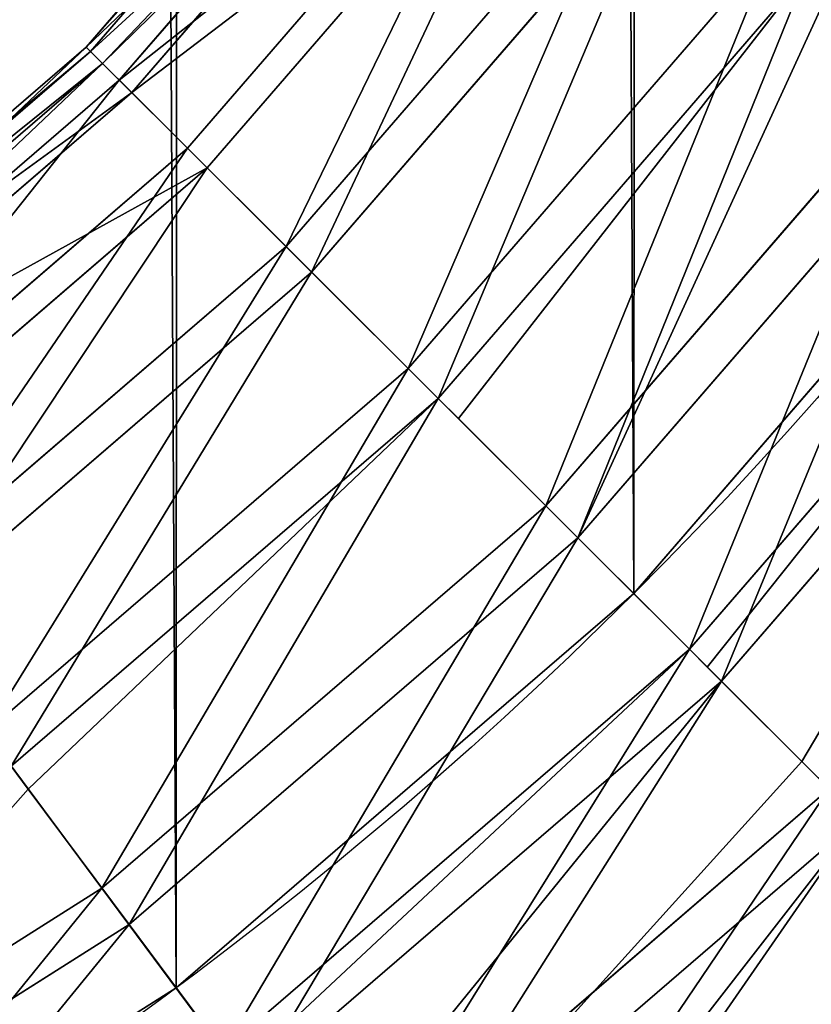
# Model space of a CAD drawing. Extents: x 0.534 to 1.333, y 0.267 to 1.064.
# Drawn here: x 1.293 to 1.299, y 0.298 to 0.307 of the extents above; entities that cross this region are included whole.
import ezdxf

# ---------------------------------------------------------------- set-up
doc = ezdxf.new("R2010")
doc.units = 0
doc.layers.get('0').update_dxf_attribs({"color": 13, "linetype": 'CONTINUOUS'})

# ---------------------------------------------------------------- blocks, each defined once
blk = doc.blocks.new('GROUP_2')
for p, q in [((0.5957110875394029, 0.01921607912364079, 0.005678039850424411), (0.5935705293537933, 0.01673564389708145, 0.005678039850424411)), ((0.5957430664450445, 0.01919234086414481, 0.004326435543319752), (0.5935986909887772, 0.01670748226209727, 0.004326435543319752)), ((0.5959618471935423, 0.01902993774007303, 0.006993869462772364), (0.5937913562303512, 0.01651481702052345, 0.006993869462772364)), ((0.5960556046008929, 0.01896034068474197, 0.003031166141355947), (0.593873921966416, 0.01643225128445856, 0.003031166141355947)), ((0.5964782565514303, 0.01864660194112055, 0.00818425276679346), (0.5942461226317447, 0.01606005061912981, 0.00818425276679346)), ((0.5966274030481209, 0.01853588901425997, 0.001880502113742886), (0.5943774657504246, 0.01592870750045001, 0.001880502113742886)), ((0.5972251231687341, 0.01809219542798906, 0.009168067107520087), (0.5949038369792564, 0.01540233627161812, 0.009168067107520087)), ((0.5974194946674929, 0.01794791153260174, 0.000952859312400188), (0.5950750066640694, 0.01523116658680546, 0.000952859312400188)), ((0.5981515493197409, 0.01740450008834779, 0.009878267163461645), (0.5957196771270282, 0.01458649612384613, 0.009878267163461645)), ((0.5983778997241401, 0.0172364779334653, 0.0003114550612371772), (0.5959190084468243, 0.01438716480405037, 0.0003114550612371772)), ((0.5935705293537933, 0.01673564389708145, 0.005678039850424411), (0.5910900941272332, 0.01459508571147122, 0.005678039850424411)), ((0.5935986909887772, 0.01670748226209727, 0.004326435543319752), (0.5911138323867293, 0.01456310680582969, 0.004326435543319752)), ((0.5935705293537933, 0.01673564389708145, 0.005678039850424411), (0.5935986909887772, 0.01670748226209727, 0.004326435543319752)), ((0.5936790703458831, 0.01662710290499154, 0.006324797408978552), (0.5935705293537933, 0.01673564389708145, 0.005678039850424411)), ((0.5935986909887772, 0.01670748226209727, 0.004326435543319752), (0.5936790703458831, 0.01662710290499154, 0.003948160820385784)), ((0.5936790703458831, 0.01662710290499154, 0.003948160820385784), (0.593873921966416, 0.01643225128445856, 0.003031166141355947)), ((0.5937913562303512, 0.01651481702052345, 0.006993869462772364), (0.5936790703458831, 0.01662710290499154, 0.006324797408978552)), ((0.5991944005932489, 0.01663038122312378, 0.01026645397446699), (0.5966380449172284, 0.01366812833364619, 0.01026645397446699)), ((0.5937913562303512, 0.01651481702052345, 0.006993869462772364), (0.5912762355108009, 0.01434432605733176, 0.006993869462772364)), ((0.5942461226317447, 0.01606005061912981, 0.00818425276679346), (0.5937913562303512, 0.01651481702052345, 0.006993869462772364)), ((0.593873921966416, 0.01643225128445856, 0.003031166141355947), (0.5913458325661323, 0.01425056864998144, 0.003031166141355947)), ((0.593873921966416, 0.01643225128445856, 0.003031166141355947), (0.5943774657504246, 0.01592870750045001, 0.001880502113742886)), ((0.5994373044972919, 0.01645007124093079), (0.5968519537719748, 0.01345421947889988)), ((0.5942461226317447, 0.01606005061912981, 0.00818425276679346), (0.5916595713097537, 0.01382791669944368, 0.00818425276679346)), ((0.5949038369792564, 0.01540233627161812, 0.009168067107520087), (0.5942461226317447, 0.01606005061912981, 0.00818425276679346)), ((0.5943774657504246, 0.01592870750045001, 0.001880502113742886), (0.591770284236614, 0.01367877020275314, 0.001880502113742886)), ((0.5943774657504246, 0.01592870750045001, 0.001880502113742886), (0.5950750066640694, 0.01523116658680546, 0.000952859312400188)), ((0.6002826083983661, 0.01582259375368858, 0.01030617325087503), (0.597596355102631, 0.01270981814824302, 0.01030617325087503)), ((0.6005255123024087, 0.01564228377149594, 3.971927640803514e-05), (0.5978102639573775, 0.01249590929349734, 3.971927640803514e-05)), ((0.5949038369792564, 0.01540233627161812, 0.009168067107520087), (0.5922139778228852, 0.01308105008214019, 0.009168067107520087)), ((0.5957196771270282, 0.01458649612384613, 0.009878267163461645), (0.5949038369792564, 0.01540233627161812, 0.009168067107520087)), ((0.5950750066640694, 0.01523116658680546, 0.000952859312400188), (0.5923582617182719, 0.01288667858338119, 0.000952859312400188)), ((0.5950750066640694, 0.01523116658680546, 0.000952859312400188), (0.5959190084468243, 0.01438716480405037, 0.0003114550612371772)), ((0.5957196771270282, 0.01458649612384613, 0.009878267163461645), (0.5929016731625264, 0.01215462393113359, 0.009878267163461645)), ((0.5966380449172284, 0.01366812833364619, 0.01026645397446699), (0.5957196771270282, 0.01458649612384613, 0.009878267163461645)), ((0.5959190084468243, 0.01438716480405037, 0.0003114550612371772), (0.5930696953174092, 0.01192827352673432, 0.0003114550612371772)), ((0.5959190084468243, 0.01438716480405037, 0.0003114550612371772), (0.596053806556581, 0.01425236669429365, 0.0002664539744670982)), ((0.596053806556581, 0.01425236669429365, 0.0002664539744670982), (0.5968519537719748, 0.01345421947889988)), ((0.5966380449172284, 0.01366812833364619, 0.01026645397446699), (0.5936757920277501, 0.01111177265762516, 0.01026645397446699)), ((0.597596355102631, 0.01270981814824302, 0.01030617325087503), (0.5966380449172284, 0.01366812833364619, 0.01026645397446699)), ((0.5968519537719748, 0.01345421947889988), (0.5938561020099433, 0.01086886875358222)), ((0.5968519537719748, 0.01345421947889988), (0.5978102639573775, 0.01249590929349734, 3.971927640803514e-05)), ((0.597596355102631, 0.01270981814824302, 0.01030617325087503), (0.5944835794971858, 0.01002356485250851, 0.01030617325087503)), ((0.5977153318599708, 0.01259084139090385, 0.01026645397446699), (0.597596355102631, 0.01270981814824302, 0.01030617325087503)), ((0.5985293004277819, 0.0117768728230928, 0.009994718189637848), (0.5977153318599708, 0.01259084139090385, 0.01026645397446699)), ((0.5978102639573775, 0.01249590929349734, 3.971927640803514e-05), (0.5946638894793783, 0.009780660948465657, 3.971927640803514e-05)), ((0.5978102639573775, 0.01249590929349734, 3.971927640803514e-05), (0.5983466702383601, 0.01195950301251418, 0.0002664539744670982)), ((0.5936757920277501, 0.01111177265762516, 0.01026645397446699), (0.5929016731625264, 0.01215462393113359, 0.009878267163461645)), ((0.5983466702383601, 0.01195950301251418, 0.0002664539744670982), (0.5987286317475778, 0.01157754150329686, 0.0004279060874133797)), ((0.5930696953174092, 0.01192827352673432, 0.0003114550612371772), (0.593183320556526, 0.01177520371970643, 0.0002664539744670982)), ((0.593183320556526, 0.01177520371970643, 0.0002664539744670982), (0.5938561020099433, 0.01086886875358222)), ((0.5952699861897199, 0.008964160079356225, 0.009994718189637848), (0.5985293004277819, 0.0117768728230928, 0.009994718189637848)), ((0.5987286317475778, 0.01157754150329686, 0.0004279060874133797), (0.5954380083446027, 0.008737809674956501, 0.0004279060874133797)), ((0.5936757920277501, 0.01111177265762516, 0.01026645397446699), (0.5903713965962197, 0.009016333000745985, 0.01026645397446699)), ((0.5944835794971858, 0.01002356485250851, 0.01030617325087503), (0.5936757920277501, 0.01111177265762516, 0.01026645397446699)), ((0.5938561020099433, 0.01086886875358222), (0.5905142270096142, 0.008749661912535447)), ((0.5938561020099433, 0.01086886875358222), (0.5946638894793783, 0.009780660948465657, 3.971927640803514e-05))]:
    blk.add_line(p, q)
blk.add_polyline3d([(0.03040470301078535, 0.005153086625436971, 0.005153086625437513), (0.579901470240089, 0.005153086625436971, 0.005153086625437513), (0.5831895746478521, 0.005565025326967025, 0.005153086625437513), (0.5831895746478521, 0.005565025326967025, 0.005153086625437513), (0.587076215078122, 0.00664683422097529, 0.005153086625437513), (0.5907627514335215, 0.008285655143982312, 0.005153086625437513), (0.5941698407535644, 0.01044621680304527, 0.005153086625437513), (0.5972241544373029, 0.01308201881357159, 0.005153086625437513), (0.5998599564478291, 0.01613633249730982, 0.005153086625437513), (0.6020205181068919, 0.01954342181735312, 0.005153086625437513), (0.603659339029899, 0.02322995817275222, 0.005153086625437513), (0.6047411479239073, 0.02711659860302236, 0.005153086625437513), (0.6051530866254375, 0.03040470301078571, 0.005153086625437513), (0.6051530866254375, 0.5751530866254371, 0.005153086625437513)])
mesh = blk.add_polyface()
corners = [(0.5991944005932489, 0.01663038122312378, 0.01026645397446699), (0.6001449501132496, 0.02054798573044533, 0.009878267163461645), (0.5981515493197409, 0.01740450008834779, 0.009878267163461645), (0.6012898402501283, 0.01993477665465465, 0.01026645397446699)]
mesh.append_faces([[corners[k] for k in face] for face in [(0, 1, 2), (1, 0, 3)]], dxfattribs={"vtx0": -1})
mesh = blk.add_polyface()
corners = [(0.6003934480074927, 0.0204148889736856, 0.0003114550612371772), (0.5985309695311677, 0.01712285269434779, 0.0002664539744670982), (0.5983778997241401, 0.0172364779334653, 0.0003114550612371772), (0.5994373044972919, 0.01645007124093079), (0.6015565113383389, 0.01979194624126061), (0.6005614950883867, 0.02032488208844402, 0.0002664539744670982)]
mesh.append_faces([[corners[k] for k in face] for face in [(0, 1, 2), (4, 0, 5)]], dxfattribs={"vtx0": -1})
mesh.append_faces([[corners[k] for k in face] for face in [(1, 0, 3), (3, 0, 4)]], dxfattribs={"vtx0": -1, "vtx1": -1})
mesh = blk.add_polyface()
corners = [(0.5935705293537933, 0.01673564389708145, 0.005678039850424411), (0.5957430664450445, 0.01919234086414481, 0.004326435543319752), (0.5935986909887772, 0.01670748226209727, 0.004326435543319752), (0.5957110875394029, 0.01921607912364079, 0.005678039850424411)]
mesh.append_faces([[corners[k] for k in face] for face in [(0, 1, 2), (1, 0, 3)]], dxfattribs={"vtx0": -1})
mesh = blk.add_polyface()
corners = [(0.5959618471935423, 0.01902993774007303, 0.006993869462772364), (0.5936790703458831, 0.01662710290499154, 0.006324797408978552), (0.5937913562303512, 0.01651481702052345, 0.006993869462772364), (0.5935705293537933, 0.01673564389708145, 0.005678039850424411), (0.5957110875394029, 0.01921607912364079, 0.005678039850424411), (0.5958343411127932, 0.01912458677109609, 0.006324797408978552)]
mesh.append_faces([[corners[k] for k in face] for face in [(0, 1, 2), (4, 0, 5)]], dxfattribs={"vtx0": -1})
mesh.append_faces([[corners[k] for k in face] for face in [(1, 0, 3), (3, 0, 4)]], dxfattribs={"vtx0": -1, "vtx1": -1})
mesh = blk.add_polyface()
corners = [(0.5936790703458831, 0.01662710290499154, 0.003948160820385784), (0.5960556046008929, 0.01896034068474197, 0.003031166141355947), (0.593873921966416, 0.01643225128445856, 0.003031166141355947), (0.5935986909887772, 0.01670748226209727, 0.004326435543319752), (0.5957430664450445, 0.01919234086414481, 0.004326435543319752), (0.5958343411127932, 0.01912458677109609, 0.003948160820385784)]
mesh.append_faces([[corners[k] for k in face] for face in [(0, 1, 2), (1, 4, 5)]], dxfattribs={"vtx0": -1})
mesh.append_faces([[corners[k] for k in face] for face in [(1, 0, 3), (1, 3, 4)]], dxfattribs={"vtx0": -1, "vtx2": -1})
mesh = blk.add_polyface()
corners = [(0.5964782565514303, 0.01864660194112055, 0.00818425276679346), (0.5937913562303512, 0.01651481702052345, 0.006993869462772364), (0.5942461226317447, 0.01606005061912981, 0.00818425276679346), (0.5959618471935423, 0.01902993774007303, 0.006993869462772364)]
mesh.append_faces([[corners[k] for k in face] for face in [(0, 1, 2), (1, 0, 3)]], dxfattribs={"vtx0": -1})
mesh = blk.add_polyface()
corners = [(0.593873921966416, 0.01643225128445856, 0.003031166141355947), (0.5966274030481209, 0.01853588901425997, 0.001880502113742886), (0.5943774657504246, 0.01592870750045001, 0.001880502113742886), (0.5960556046008929, 0.01896034068474197, 0.003031166141355947)]
mesh.append_faces([[corners[k] for k in face] for face in [(0, 1, 2), (1, 0, 3)]], dxfattribs={"vtx0": -1})
mesh = blk.add_polyface()
corners = [(0.5949038369792564, 0.01540233627161812, 0.009168067107520087), (0.5964782565514303, 0.01864660194112055, 0.00818425276679346), (0.5942461226317447, 0.01606005061912981, 0.00818425276679346), (0.5972251231687341, 0.01809219542798906, 0.009168067107520087)]
mesh.append_faces([[corners[k] for k in face] for face in [(0, 1, 2), (1, 0, 3)]], dxfattribs={"vtx0": -1})
mesh = blk.add_polyface()
corners = [(0.5966274030481209, 0.01853588901425997, 0.001880502113742886), (0.5950750066640694, 0.01523116658680546, 0.000952859312400188), (0.5943774657504246, 0.01592870750045001, 0.001880502113742886), (0.5974194946674929, 0.01794791153260174, 0.000952859312400188)]
mesh.append_faces([[corners[k] for k in face] for face in [(0, 1, 2), (1, 0, 3)]], dxfattribs={"vtx0": -1})
mesh = blk.add_polyface()
corners = [(0.5957196771270282, 0.01458649612384613, 0.009878267163461645), (0.5972251231687341, 0.01809219542798906, 0.009168067107520087), (0.5949038369792564, 0.01540233627161812, 0.009168067107520087), (0.5981515493197409, 0.01740450008834779, 0.009878267163461645)]
mesh.append_faces([[corners[k] for k in face] for face in [(0, 1, 2), (1, 0, 3)]], dxfattribs={"vtx0": -1})
mesh = blk.add_polyface()
corners = [(0.5974194946674929, 0.01794791153260174, 0.000952859312400188), (0.5959190084468243, 0.01438716480405037, 0.0003114550612371772), (0.5950750066640694, 0.01523116658680546, 0.000952859312400188), (0.5983778997241401, 0.0172364779334653, 0.0003114550612371772)]
mesh.append_faces([[corners[k] for k in face] for face in [(0, 1, 2), (1, 0, 3)]], dxfattribs={"vtx0": -1})
mesh = blk.add_polyface()
corners = [(0.5966380449172284, 0.01366812833364619, 0.01026645397446699), (0.5981515493197409, 0.01740450008834779, 0.009878267163461645), (0.5957196771270282, 0.01458649612384613, 0.009878267163461645), (0.5991944005932489, 0.01663038122312378, 0.01026645397446699)]
mesh.append_faces([[corners[k] for k in face] for face in [(0, 1, 2), (1, 0, 3)]], dxfattribs={"vtx0": -1})
mesh = blk.add_polyface()
corners = [(0.5983778997241401, 0.0172364779334653, 0.0003114550612371772), (0.596053806556581, 0.01425236669429365, 0.0002664539744670982), (0.5959190084468243, 0.01438716480405037, 0.0003114550612371772), (0.5968519537719748, 0.01345421947889988), (0.5985309695311677, 0.01712285269434779, 0.0002664539744670982), (0.5994373044972919, 0.01645007124093079)]
mesh.append_faces([[corners[k] for k in face] for face in [(0, 1, 2), (3, 4, 5)]], dxfattribs={"vtx0": -1})
mesh.append_faces([[corners[k] for k in face] for face in [(1, 0, 3)]], dxfattribs={"vtx0": -1, "vtx1": -1})
mesh.append_faces([[corners[k] for k in face] for face in [(3, 0, 4)]], dxfattribs={"vtx0": -1, "vtx2": -1})
mesh = blk.add_polyface()
corners = [(0.5910900941272332, 0.01459508571147122, 0.005678039850424411), (0.5935986909887772, 0.01670748226209727, 0.004326435543319752), (0.5911138323867293, 0.01456310680582969, 0.004326435543319752), (0.5935705293537933, 0.01673564389708145, 0.005678039850424411)]
mesh.append_faces([[corners[k] for k in face] for face in [(0, 1, 2), (1, 0, 3)]], dxfattribs={"vtx0": -1})
mesh = blk.add_polyface()
corners = [(0.5911815864797781, 0.01447183213808093, 0.006324797408978552), (0.5935705293537933, 0.01673564389708145, 0.005678039850424411), (0.5910900941272332, 0.01459508571147122, 0.005678039850424411), (0.5936790703458831, 0.01662710290499154, 0.006324797408978552), (0.5912762355108009, 0.01434432605733176, 0.006993869462772364), (0.5937913562303512, 0.01651481702052345, 0.006993869462772364)]
mesh.append_faces([[corners[k] for k in face] for face in [(0, 1, 2), (3, 4, 5)]], dxfattribs={"vtx0": -1})
mesh.append_faces([[corners[k] for k in face] for face in [(1, 0, 3)]], dxfattribs={"vtx0": -1, "vtx1": -1})
mesh.append_faces([[corners[k] for k in face] for face in [(3, 0, 4)]], dxfattribs={"vtx0": -1, "vtx2": -1})
mesh = blk.add_polyface()
corners = [(0.5911815864797781, 0.01447183213808093, 0.003948160820385784), (0.593873921966416, 0.01643225128445856, 0.003031166141355947), (0.5913458325661323, 0.01425056864998144, 0.003031166141355947), (0.5936790703458831, 0.01662710290499154, 0.003948160820385784), (0.5911138323867293, 0.01456310680582969, 0.004326435543319752), (0.5935986909887772, 0.01670748226209727, 0.004326435543319752)]
mesh.append_faces([[corners[k] for k in face] for face in [(0, 1, 2), (3, 4, 5)]], dxfattribs={"vtx0": -1})
mesh.append_faces([[corners[k] for k in face] for face in [(1, 0, 3)]], dxfattribs={"vtx0": -1, "vtx1": -1})
mesh.append_faces([[corners[k] for k in face] for face in [(3, 0, 4)]], dxfattribs={"vtx0": -1, "vtx2": -1})
mesh = blk.add_polyface()
corners = [(0.597596355102631, 0.01270981814824302, 0.01030617325087503), (0.5991944005932489, 0.01663038122312378, 0.01026645397446699), (0.5966380449172284, 0.01366812833364619, 0.01026645397446699), (0.6002826083983661, 0.01582259375368858, 0.01030617325087503)]
mesh.append_faces([[corners[k] for k in face] for face in [(0, 1, 2), (1, 0, 3)]], dxfattribs={"vtx0": -1})
mesh = blk.add_polyface()
corners = [(0.5916595713097537, 0.01382791669944368, 0.00818425276679346), (0.5937913562303512, 0.01651481702052345, 0.006993869462772364), (0.5912762355108009, 0.01434432605733176, 0.006993869462772364), (0.5942461226317447, 0.01606005061912981, 0.00818425276679346)]
mesh.append_faces([[corners[k] for k in face] for face in [(0, 1, 2), (1, 0, 3)]], dxfattribs={"vtx0": -1})
mesh = blk.add_polyface()
corners = [(0.5913458325661323, 0.01425056864998144, 0.003031166141355947), (0.5943774657504246, 0.01592870750045001, 0.001880502113742886), (0.591770284236614, 0.01367877020275314, 0.001880502113742886), (0.593873921966416, 0.01643225128445856, 0.003031166141355947)]
mesh.append_faces([[corners[k] for k in face] for face in [(0, 1, 2), (1, 0, 3)]], dxfattribs={"vtx0": -1})
mesh = blk.add_polyface()
corners = [(0.5994373044972919, 0.01645007124093079), (0.5978102639573775, 0.01249590929349734, 3.971927640803514e-05), (0.5968519537719748, 0.01345421947889988), (0.6005255123024087, 0.01564228377149594, 3.971927640803514e-05)]
mesh.append_faces([[corners[k] for k in face] for face in [(0, 1, 2), (1, 0, 3)]], dxfattribs={"vtx0": -1})
mesh = blk.add_polyface()
corners = [(0.5922139778228852, 0.01308105008214019, 0.009168067107520087), (0.5942461226317447, 0.01606005061912981, 0.00818425276679346), (0.5916595713097537, 0.01382791669944368, 0.00818425276679346), (0.5949038369792564, 0.01540233627161812, 0.009168067107520087)]
mesh.append_faces([[corners[k] for k in face] for face in [(0, 1, 2), (1, 0, 3)]], dxfattribs={"vtx0": -1})
mesh = blk.add_polyface()
corners = [(0.5943774657504246, 0.01592870750045001, 0.001880502113742886), (0.5923582617182719, 0.01288667858338119, 0.000952859312400188), (0.591770284236614, 0.01367877020275314, 0.001880502113742886), (0.5950750066640694, 0.01523116658680546, 0.000952859312400188)]
mesh.append_faces([[corners[k] for k in face] for face in [(0, 1, 2), (1, 0, 3)]], dxfattribs={"vtx0": -1})
mesh = blk.add_polyface()
corners = [(0.5977153318599708, 0.01259084139090385, 0.01026645397446699), (0.6002826083983661, 0.01582259375368858, 0.01030617325087503), (0.597596355102631, 0.01270981814824302, 0.01030617325087503), (0.5985293004277819, 0.0117768728230928, 0.009994718189637848), (0.6004177122905467, 0.0157223047917253, 0.01026645397446699), (0.6013420131715179, 0.01503618706115406, 0.009994718189637848)]
mesh.append_faces([[corners[k] for k in face] for face in [(0, 1, 2), (4, 3, 5)]], dxfattribs={"vtx0": -1})
mesh.append_faces([[corners[k] for k in face] for face in [(1, 3, 4)]], dxfattribs={"vtx0": -1, "vtx1": -1})
mesh.append_faces([[corners[k] for k in face] for face in [(1, 0, 3)]], dxfattribs={"vtx0": -1, "vtx2": -1})
mesh = blk.add_polyface()
corners = [(0.6005255123024087, 0.01564228377149594, 3.971927640803514e-05), (0.5983466702383601, 0.01195950301251418, 0.0002664539744670982), (0.5978102639573775, 0.01249590929349734, 3.971927640803514e-05), (0.5987286317475778, 0.01157754150329686, 0.0004279060874133797), (0.6015683635759175, 0.01486816490627167, 0.0004279060874133797), (0.6011346277126077, 0.01519013134850761, 0.0002664539744670982)]
mesh.append_faces([[corners[k] for k in face] for face in [(0, 1, 2), (4, 0, 5)]], dxfattribs={"vtx0": -1})
mesh.append_faces([[corners[k] for k in face] for face in [(1, 0, 3), (3, 0, 4)]], dxfattribs={"vtx0": -1, "vtx1": -1})
mesh = blk.add_polyface()
corners = [(0.5929016731625264, 0.01215462393113359, 0.009878267163461645), (0.5949038369792564, 0.01540233627161812, 0.009168067107520087), (0.5922139778228852, 0.01308105008214019, 0.009168067107520087), (0.5957196771270282, 0.01458649612384613, 0.009878267163461645)]
mesh.append_faces([[corners[k] for k in face] for face in [(0, 1, 2), (1, 0, 3)]], dxfattribs={"vtx0": -1})
mesh = blk.add_polyface()
corners = [(0.5950750066640694, 0.01523116658680546, 0.000952859312400188), (0.5930696953174092, 0.01192827352673432, 0.0003114550612371772), (0.5923582617182719, 0.01288667858338119, 0.000952859312400188), (0.5959190084468243, 0.01438716480405037, 0.0003114550612371772)]
mesh.append_faces([[corners[k] for k in face] for face in [(0, 1, 2), (1, 0, 3)]], dxfattribs={"vtx0": -1})
mesh = blk.add_polyface()
corners = [(0.5936757920277501, 0.01111177265762516, 0.01026645397446699), (0.5957196771270282, 0.01458649612384613, 0.009878267163461645), (0.5929016731625264, 0.01215462393113359, 0.009878267163461645), (0.5966380449172284, 0.01366812833364619, 0.01026645397446699)]
mesh.append_faces([[corners[k] for k in face] for face in [(0, 1, 2), (1, 0, 3)]], dxfattribs={"vtx0": -1})
mesh = blk.add_polyface()
corners = [(0.5959190084468243, 0.01438716480405037, 0.0003114550612371772), (0.593183320556526, 0.01177520371970643, 0.0002664539744670982), (0.5930696953174092, 0.01192827352673432, 0.0003114550612371772), (0.5938561020099433, 0.01086886875358222), (0.5968519537719748, 0.01345421947889988), (0.596053806556581, 0.01425236669429365, 0.0002664539744670982)]
mesh.append_faces([[corners[k] for k in face] for face in [(0, 1, 2), (4, 0, 5)]], dxfattribs={"vtx0": -1})
mesh.append_faces([[corners[k] for k in face] for face in [(1, 0, 3), (3, 0, 4)]], dxfattribs={"vtx0": -1, "vtx1": -1})
mesh = blk.add_polyface()
corners = [(0.5944835794971858, 0.01002356485250851, 0.01030617325087503), (0.5966380449172284, 0.01366812833364619, 0.01026645397446699), (0.5936757920277501, 0.01111177265762516, 0.01026645397446699), (0.597596355102631, 0.01270981814824302, 0.01030617325087503)]
mesh.append_faces([[corners[k] for k in face] for face in [(0, 1, 2), (1, 0, 3)]], dxfattribs={"vtx0": -1})
mesh = blk.add_polyface()
corners = [(0.5968519537719748, 0.01345421947889988), (0.5946638894793783, 0.009780660948465657, 3.971927640803514e-05), (0.5938561020099433, 0.01086886875358222), (0.5978102639573775, 0.01249590929349734, 3.971927640803514e-05)]
mesh.append_faces([[corners[k] for k in face] for face in [(0, 1, 2), (1, 0, 3)]], dxfattribs={"vtx0": -1})
mesh = blk.add_polyface()
corners = [(0.5945838684591487, 0.00988846096032767, 0.01026645397446699), (0.597596355102631, 0.01270981814824302, 0.01030617325087503), (0.5944835794971858, 0.01002356485250851, 0.01030617325087503), (0.5952699861897199, 0.008964160079356225, 0.009994718189637848), (0.5985293004277819, 0.0117768728230928, 0.009994718189637848), (0.5977153318599708, 0.01259084139090385, 0.01026645397446699)]
mesh.append_faces([[corners[k] for k in face] for face in [(0, 1, 2), (1, 4, 5)]], dxfattribs={"vtx0": -1})
mesh.append_faces([[corners[k] for k in face] for face in [(1, 0, 3), (1, 3, 4)]], dxfattribs={"vtx0": -1, "vtx2": -1})
mesh = blk.add_polyface()
corners = [(0.5978102639573775, 0.01249590929349734, 3.971927640803514e-05), (0.595116041902367, 0.009171545538266965, 0.0002664539744670982), (0.5946638894793783, 0.009780660948465657, 3.971927640803514e-05), (0.5954380083446027, 0.008737809674956501, 0.0004279060874133797), (0.5983466702383601, 0.01195950301251418, 0.0002664539744670982), (0.5987286317475778, 0.01157754150329686, 0.0004279060874133797)]
mesh.append_faces([[corners[k] for k in face] for face in [(0, 1, 2), (3, 4, 5)]], dxfattribs={"vtx0": -1})
mesh.append_faces([[corners[k] for k in face] for face in [(1, 0, 3)]], dxfattribs={"vtx0": -1, "vtx1": -1})
mesh.append_faces([[corners[k] for k in face] for face in [(3, 0, 4)]], dxfattribs={"vtx0": -1, "vtx2": -1})
mesh = blk.add_polyface()
corners = [(0.5903713965962197, 0.009016333000745985, 0.01026645397446699), (0.5929016731625264, 0.01215462393113359, 0.009878267163461645), (0.5897581875204294, 0.01016122313762455, 0.009878267163461645), (0.5936757920277501, 0.01111177265762516, 0.01026645397446699)]
mesh.append_faces([[corners[k] for k in face] for face in [(0, 1, 2), (1, 0, 3)]], dxfattribs={"vtx0": -1})
mesh = blk.add_polyface()
corners = [(0.5930696953174092, 0.01192827352673432, 0.0003114550612371772), (0.5899812911624307, 0.009744678162487525, 0.0002664539744670982), (0.589891284277189, 0.0099127252433815, 0.0003114550612371772), (0.5905142270096142, 0.008749661912535447), (0.593183320556526, 0.01177520371970643, 0.0002664539744670982), (0.5938561020099433, 0.01086886875358222)]
mesh.append_faces([[corners[k] for k in face] for face in [(0, 1, 2), (3, 4, 5)]], dxfattribs={"vtx0": -1})
mesh.append_faces([[corners[k] for k in face] for face in [(1, 0, 3)]], dxfattribs={"vtx0": -1, "vtx1": -1})
mesh.append_faces([[corners[k] for k in face] for face in [(3, 0, 4)]], dxfattribs={"vtx0": -1, "vtx2": -1})
mesh = blk.add_polyface()
corners = [(0.5959814197888572, 0.008005755022708724, 0.009353313938474836), (0.5985293004277819, 0.0117768728230928, 0.009994718189637848), (0.5952699861897199, 0.008964160079356225, 0.009994718189637848), (0.5993733022105371, 0.01093287104033736, 0.009353313938474836)]
mesh.append_faces([[corners[k] for k in face] for face in [(0, 1, 2), (1, 0, 3)]], dxfattribs={"vtx0": -1})
mesh = blk.add_polyface()
corners = [(0.5987286317475778, 0.01157754150329686, 0.0004279060874133797), (0.5959694548750472, 0.008021873510662792, 0.000976744117707718), (0.5954380083446027, 0.008737809674956501, 0.0004279060874133797), (0.5961257036842428, 0.007811383523951251, 0.001138106143354938), (0.5995444718953487, 0.01076170135552568, 0.001138106143354938), (0.5993591077606287, 0.0109470654902459, 0.000976744117707718)]
mesh.append_faces([[corners[k] for k in face] for face in [(0, 1, 2), (4, 0, 5)]], dxfattribs={"vtx0": -1})
mesh.append_faces([[corners[k] for k in face] for face in [(1, 0, 3), (3, 0, 4)]], dxfattribs={"vtx0": -1, "vtx1": -1})
mesh = blk.add_polyface()
corners = [(0.5910112758574289, 0.007821648375429176, 0.01030617325087503), (0.5936757920277501, 0.01111177265762516, 0.01026645397446699), (0.5903713965962197, 0.009016333000745985, 0.01026645397446699), (0.5944835794971858, 0.01002356485250851, 0.01030617325087503)]
mesh.append_faces([[corners[k] for k in face] for face in [(0, 1, 2), (1, 0, 3)]], dxfattribs={"vtx0": -1})
mesh = blk.add_polyface()
corners = [(0.5965693972705144, 0.007213663403337858, 0.00842567113713214), (0.5993904313996472, 0.01091574185122731, 0.009316856936039267), (0.5959958584795187, 0.007986303995714884, 0.009316856936039267), (0.6000708431241808, 0.01023533012669361, 0.00842567113713214)]
mesh.append_faces([[corners[k] for k in face] for face in [(0, 1, 2), (1, 0, 3)]], dxfattribs={"vtx0": -1})
mesh = blk.add_polyface()
corners = [(0.5938561020099433, 0.01086886875358222), (0.591154106270823, 0.007554977287219089, 3.971927640803514e-05), (0.5905142270096142, 0.008749661912535447), (0.5946638894793783, 0.009780660948465657, 3.971927640803514e-05)]
mesh.append_faces([[corners[k] for k in face] for face in [(0, 1, 2), (1, 0, 3)]], dxfattribs={"vtx0": -1})
mesh = blk.add_polyface()
corners = [(0.5995444718953487, 0.01076170135552568, 0.001138106143354938), (0.5966801101973762, 0.007064516906645961, 0.002121920484081565), (0.5961257036842428, 0.007811383523951251, 0.001138106143354938), (0.6002021862428617, 0.01010398700801237, 0.002121920484081565)]
mesh.append_faces([[corners[k] for k in face] for face in [(0, 1, 2), (1, 0, 3)]], dxfattribs={"vtx0": -1})
blk = doc.blocks.new('GROUP_3')
for p, q in [((2.255193394464587, 0.4954517021254102, 0.3649572243093097), (2.255193394464587, 0.4954517021254102, 0.004957224309309936)), ((2.252139080780849, 0.4928159001148839, 0.3649572243093097), (2.252139080780849, 0.4928159001148839, 0.004957224309309936))]:
    blk.add_line(p, q)
at = {"extrusion": (0, 0, -1)}
for centre in [(-2.235747957981957, 0.5148971386080402, -0.004957224309309936), (-2.235747957981957, 0.5148971386080402, -0.3649572243093097)]:
    blk.add_arc(centre, 0.02750000000000001, 184.434141910807, 265.5658580891922, dxfattribs=at)
mesh = blk.add_polyface()
corners = [(1.663534265354252, 1.06555925795969, 0.004957224309309981), (1.663122326652722, 0.5127743863226257, 0.004957224309309732), (1.663122326652722, 1.062271153551927, 0.004957224309309981), (1.663534265354252, 0.509486281914861, 0.004957224309309822), (1.66461607424826, 1.069445898389961, 0.004957224309309981), (1.664616074248261, 0.5055996414845908, 0.004957224309309822), (1.666254895171267, 1.07313243474536, 0.004957224309309981), (1.666254895171267, 0.5019131051291916, 0.004957224309309822), (1.66841545683033, 1.076539524065403, 0.004957224309309981), (1.66841545683033, 0.4985060158091484, 0.004957224309309822), (1.671051258840857, 1.079593837749141, 0.004957224309309981), (1.671051258840857, 0.4954517021254101, 0.004957224309309822), (1.674105572524595, 1.082229639759668, 0.004957224309309981), (1.674105572524595, 0.4928159001148838, 0.004957224309309822), (1.677512661844638, 1.084390201418731, 0.004957224309309981), (1.677512661844638, 0.4906553384558209, 0.004957224309309822), (1.681199198200037, 1.086029022341738, 0.004957224309309981), (1.681199198200037, 0.4890165175328138, 0.004957224309309822), (1.685085838630307, 1.087110831235746, 0.004957224309309981), (1.685085838630307, 0.4879347086388056, 0.004957224309309822), (1.68837394303807, 1.087522769937276, 0.004957224309309981), (1.68837394303807, 0.4875227699372756, 0.004957224309309732), (2.237870710267373, 0.4875227699372756, 0.004957224309309936), (2.240139849575847, 1.087522769937276, 0.004957224309309732), (2.241158814675137, 0.4879347086388057, 0.004957224309309936), (2.241285293047338, 1.087419485363883, 0.004957224309309732), (2.245045455105406, 0.4890165175328139, 0.004957224309309936), (2.245257581568346, 1.086428534684148, 0.004957224309309732), (2.248731991460806, 0.4906553384558209, 0.004957224309309936), (2.249029982792993, 1.084837922115331, 0.004957224309309732), (2.252139080780849, 0.4928159001148839, 0.004957224309309936), (2.252512570405482, 1.082685564602013, 0.004957224309309732), (2.255193394464587, 0.4954517021254102, 0.004957224309309936), (2.255622326652722, 1.080022769937276, 0.004957224309309732), (2.257829196475114, 0.4985060158091484, 0.004957224309309936), (2.25828512131746, 1.076913013690037, 0.004957224309309732), (2.259989758134176, 0.5019131051291917, 0.004957224309309936), (2.260437478830777, 1.073430426077547, 0.004957224309309732), (2.261628579057184, 0.5055996414845908, 0.004957224309309936), (2.262028091399594, 1.0696580248529, 0.004957224309309732), (2.262710387951192, 0.509486281914861, 0.004957224309309936), (2.263019042079329, 1.065685736331892, 0.004957224309309732), (2.263122326652722, 0.5127743863226243, 0.004957224309309936), (2.263122326652722, 1.064540292860397, 0.004957224309309732)]
mesh.append_faces([[corners[k] for k in face] for face in [(0, 1, 2), (42, 41, 43)]], dxfattribs={"vtx0": -1})
mesh.append_faces([[corners[k] for k in face] for face in [(1, 0, 3), (3, 4, 5), (5, 6, 7), (7, 8, 9), (9, 10, 11), (11, 12, 13), (13, 14, 15), (15, 16, 17), (17, 18, 19), (19, 20, 21), (21, 20, 22), (22, 23, 24), (24, 25, 26), (26, 27, 28), (28, 29, 30), (30, 31, 32), (32, 33, 34), (34, 35, 36), (36, 37, 38), (38, 39, 40), (40, 41, 42)]], dxfattribs={"vtx0": -1, "vtx1": -1})
mesh.append_faces([[corners[k] for k in face] for face in [(3, 0, 4), (5, 4, 6), (7, 6, 8), (9, 8, 10), (11, 10, 12), (13, 12, 14), (15, 14, 16), (17, 16, 18), (19, 18, 20), (22, 20, 23), (24, 23, 25), (26, 25, 27), (28, 27, 29), (30, 29, 31), (32, 31, 33), (34, 33, 35), (36, 35, 37), (38, 37, 39), (40, 39, 41)]], dxfattribs={"vtx0": -1, "vtx2": -1})
mesh = blk.add_polyface()
corners = [(2.241158814675137, 0.4879347086388057, 0.3649572243093097), (2.240139849575847, 1.087522769937276, 0.3649572243093097), (2.237870710267373, 0.4875227699372756, 0.3649572243093097), (2.241285293047338, 1.087419485363883, 0.3649572243093097), (2.245045455105406, 0.4890165175328139, 0.3649572243093097), (2.245257581568346, 1.086428534684148, 0.3649572243093097), (2.248731991460806, 0.4906553384558209, 0.3649572243093097), (2.249029982792993, 1.084837922115331, 0.3649572243093097), (2.252139080780849, 0.4928159001148839, 0.3649572243093097), (2.252512570405482, 1.082685564602013, 0.3649572243093097), (2.255193394464587, 0.4954517021254102, 0.3649572243093097), (2.255622326652722, 1.080022769937276, 0.3649572243093097), (2.257829196475114, 0.4985060158091484, 0.3649572243093097), (2.25828512131746, 1.076913013690037, 0.3649572243093097), (2.259989758134176, 0.5019131051291917, 0.3649572243093097), (2.260437478830777, 1.073430426077547, 0.3649572243093097), (2.261628579057184, 0.5055996414845908, 0.3649572243093097), (2.262028091399594, 1.0696580248529, 0.3649572243093097), (2.262710387951192, 0.509486281914861, 0.3649572243093097), (2.263019042079329, 1.065685736331892, 0.3649572243093097), (2.263122326652722, 0.5127743863226243, 0.3649572243093097), (2.263122326652722, 1.064540292860397, 0.3649572243093097), (2.263122326652722, 1.057522769937276, 0.3649572243093097)]
mesh.append_faces([[corners[k] for k in face] for face in [(0, 1, 2), (21, 20, 22)]], dxfattribs={"vtx0": -1})
mesh.append_faces([[corners[k] for k in face] for face in [(1, 0, 3), (3, 4, 5), (5, 6, 7), (7, 8, 9), (9, 10, 11), (11, 12, 13), (13, 14, 15), (15, 16, 17), (17, 18, 19), (19, 20, 21)]], dxfattribs={"vtx0": -1, "vtx1": -1})
mesh.append_faces([[corners[k] for k in face] for face in [(3, 0, 4), (5, 4, 6), (7, 6, 8), (9, 8, 10), (11, 10, 12), (13, 12, 14), (15, 14, 16), (17, 16, 18), (19, 18, 20)]], dxfattribs={"vtx0": -1, "vtx2": -1})
mesh = blk.add_polyface()
corners = [(2.257829196475114, 0.4985060158091484, 0.004957224309309936), (2.255193394464587, 0.4954517021254102, 0.3649572243093097), (2.255193394464587, 0.4954517021254102, 0.004957224309309936), (2.257829196475114, 0.4985060158091484, 0.3649572243093097)]
mesh.append_faces([[corners[k] for k in face] for face in [(0, 1, 2), (1, 0, 3)]], dxfattribs={"vtx0": -1})
mesh = blk.add_polyface()
corners = [(2.255193394464587, 0.4954517021254102, 0.3649572243093097), (2.252139080780849, 0.4928159001148839, 0.004957224309309936), (2.255193394464587, 0.4954517021254102, 0.004957224309309936), (2.252139080780849, 0.4928159001148839, 0.3649572243093097)]
mesh.append_faces([[corners[k] for k in face] for face in [(0, 1, 2), (1, 0, 3)]], dxfattribs={"vtx0": -1})
mesh = blk.add_polyface()
corners = [(2.252139080780849, 0.4928159001148839, 0.3649572243093097), (2.248731991460806, 0.4906553384558209, 0.004957224309309936), (2.252139080780849, 0.4928159001148839, 0.004957224309309936), (2.248731991460806, 0.4906553384558209, 0.3649572243093097)]
mesh.append_faces([[corners[k] for k in face] for face in [(0, 1, 2), (1, 0, 3)]], dxfattribs={"vtx0": -1})
blk = doc.blocks.new('GROUP_1')
at = {"color": 24}
for name, p in [('GROUP_3', (-1.643122326652722, -0.4675227699372757, 0.002195862316127844)), ('GROUP_2', (0.01484691337456227, 0.01484691337456299, 0.36)), ('GROUP_2', (0.01484691337456227, 0.01484691337456299))]:
    blk.add_blockref(name, p, dxfattribs=at)
blk = doc.blocks.new('GROUP_6')
blk.add_blockref('GROUP_1', (0, 0, 0.005153086625439085))

msp = doc.modelspace()

# ---------------------------------------------------------------- block references
at = {"xscale": 1.247945778799998, "yscale": 1.244958096390059, "zscale": 0.9200000000000003}
msp.add_blockref('GROUP_6', (0.5340998956919852, 0.2669833708704549, 0.003085229725153777), dxfattribs=at)

doc.saveas('drawing.dxf')
